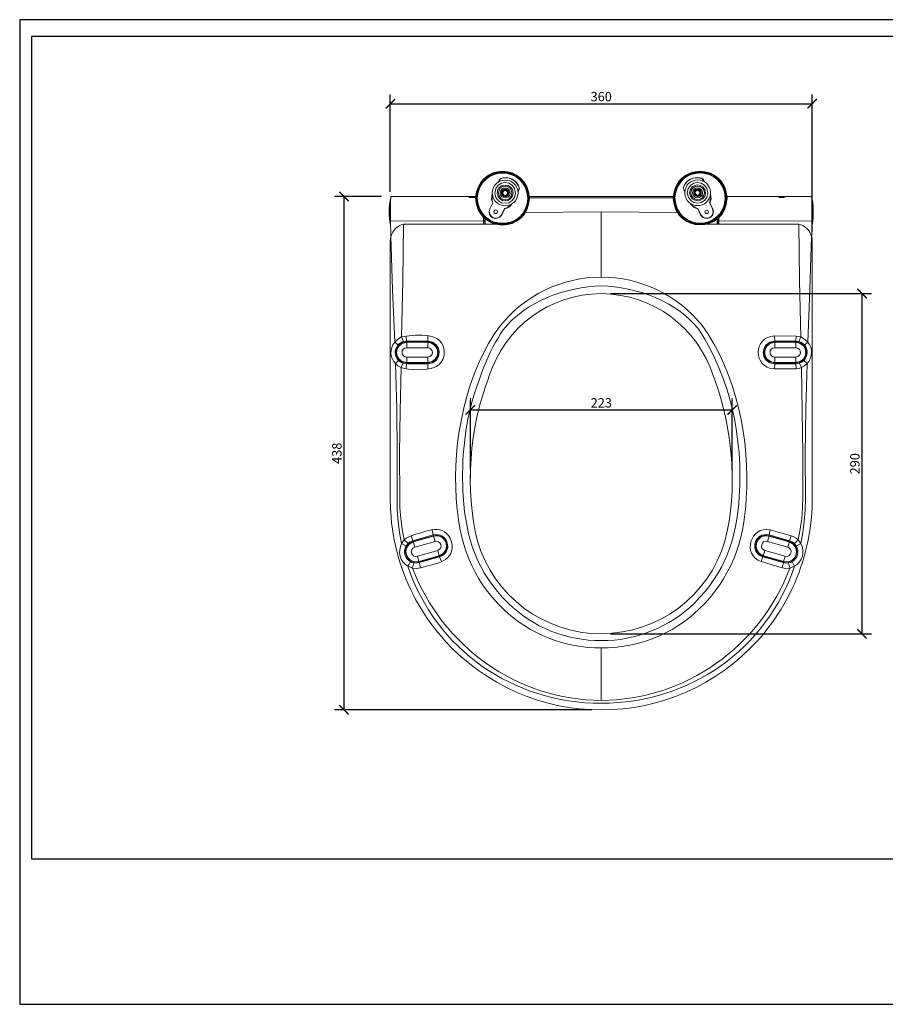
# Model space of a CAD drawing. Units: inches. Extents: x 0 to 1188, y 0 to 840.
# Drawn here: x 0 to 739, y 0 to 840 of the extents above; entities that cross this region are included whole.
import ezdxf

# ---------------------------------------------------------------- set-up
doc = ezdxf.new("R2010")
doc.units = ezdxf.units.IN
doc.header["$MEASUREMENT"] = 0
doc.layers.get('Defpoints').update_dxf_attribs({"color": 251})
doc.styles.add('Text_Std', font='arial.ttf')
doc.dimstyles.new('Dim_Std', dxfattribs={"dimscale": 4, "dimtxt": 2, "dimasz": 2, "dimexe": 2, "dimexo": 2, "dimgap": 0.5, "dimtad": 1, "dimdec": 0, "dimzin": 0, "dimdsep": 46, "dimtxsty": 'Text_Std', "dimblk": 'ARCHTICK', "dimcen": 0.09, "dimclrd": 256, "dimclre": 256, "dimclrt": 256, "dimadec": 0, "dimazin": 0, "dimtfac": 1, "dimtdec": 0, "dimtmove": 2, "dimatfit": 3, "dimldrblk": 'CLOSEDBLANK', "dimfxl": 1, "dimtolj": 1, "dimtzin": 0, "dimlwd": -1, "dimlwe": -1, "dimarcsym": 1})

# ---------------------------------------------------------------- blocks, each defined once
blk = doc.blocks.new('_ArchTick')
at = {"color": 0, "linetype": 'ByBlock', "const_width": 0.15}
blk.add_lwpolyline([(-0.5, -0.5), (0.5, 0.5)], dxfattribs=at)
blk = doc.blocks.new('*D29')
at = {"transparency": 16777216}
for p, q in [((316.17, 693.05), (316.17, 776.27)), ((676.17, 658.97), (676.17, 776.27)), ((316.17, 768.27), (676.17, 768.27))]:
    blk.add_line(p, q, dxfattribs=at)
at = {"layer": 'Defpoints', "color": 0, "transparency": 16777216}
for p in [(676.17, 768.27), (316.17, 685.05), (676.17, 650.97)]:
    blk.add_point(p, dxfattribs=at)
at = {"transparency": 16777216, "xscale": 8, "yscale": 8, "zscale": 8, "rotation": 180}
blk.add_blockref('_ArchTick', (316.17, 768.27), dxfattribs=at)
at = {"transparency": 16777216, "xscale": 8, "yscale": 8, "zscale": 8}
blk.add_blockref('_ArchTick', (676.17, 768.27), dxfattribs=at)
at = {"lineweight": 13, "transparency": 16777216, "insert": (496.17, 774.36), "char_height": 8, "attachment_point": 5, "style": 'Text_Std'}
blk.add_mtext('\\A1;360', dxfattribs=at)
blk = doc.blocks.new('_ClosedBlank')
at = {"color": 0, "linetype": 'ByBlock', "lineweight": -2}
for p, q in [((-1, 0.17), (0, 0)), ((-1, 0.17), (-1, -0.17)), ((0, 0), (-1, -0.17))]:
    blk.add_line(p, q, dxfattribs=at)
blk = doc.blocks.new('*D31')
at = {"transparency": 16777216}
for p, q in [((308.69, 689.09), (268.68, 689.09)), ((276.68, 689.09), (276.68, 251.15)), ((488.23, 251.15), (268.68, 251.15))]:
    blk.add_line(p, q, dxfattribs=at)
at = {"layer": 'Defpoints', "color": 0, "transparency": 16777216}
for p in [(316.69, 689.09), (276.68, 251.15), (496.23, 251.15)]:
    blk.add_point(p, dxfattribs=at)
at = {"transparency": 16777216, "xscale": 8, "yscale": 8, "zscale": 8}
for p, rotation in [((276.68, 689.09), 90), ((276.68, 251.15), 270)]:
    blk.add_blockref('_ArchTick', p, dxfattribs=dict(at, rotation=rotation))
at = {"lineweight": 13, "transparency": 16777216, "insert": (270.59, 470.12), "char_height": 8, "attachment_point": 5, "rotation": 90, "style": 'Text_Std'}
blk.add_mtext('\\A1;438', dxfattribs=at)
blk = doc.blocks.new('*D32')
at = {"transparency": 16777216}
for p, q in [((384.51, 456.3), (384.51, 515.05)), ((607.95, 455.77), (607.95, 515.05)), ((384.51, 507.05), (607.95, 507.05))]:
    blk.add_line(p, q, dxfattribs=at)
at = {"layer": 'Defpoints', "color": 0, "transparency": 16777216}
for p in [(607.95, 507.05), (384.51, 448.3), (607.95, 447.77)]:
    blk.add_point(p, dxfattribs=at)
at = {"transparency": 16777216, "xscale": 8, "yscale": 8, "zscale": 8, "rotation": 180}
blk.add_blockref('_ArchTick', (384.51, 507.05), dxfattribs=at)
at = {"transparency": 16777216, "xscale": 8, "yscale": 8, "zscale": 8}
blk.add_blockref('_ArchTick', (607.95, 507.05), dxfattribs=at)
at = {"lineweight": 13, "transparency": 16777216, "insert": (496.23, 513.14), "char_height": 8, "attachment_point": 5, "style": 'Text_Std'}
blk.add_mtext('\\A1;223', dxfattribs=at)
blk = doc.blocks.new('*D33')
at = {"transparency": 16777216}
for p, q in [((504.23, 606.28), (726.68, 606.28)), ((718.68, 316.08), (718.68, 606.28)), ((504.23, 316.08), (726.68, 316.08))]:
    blk.add_line(p, q, dxfattribs=at)
at = {"layer": 'Defpoints', "color": 0, "transparency": 16777216}
for p in [(496.23, 606.28), (718.68, 606.28), (496.23, 316.08)]:
    blk.add_point(p, dxfattribs=at)
at = {"transparency": 16777216, "xscale": 8, "yscale": 8, "zscale": 8}
for p, rotation in [((718.68, 606.28), 90), ((718.68, 316.08), 270)]:
    blk.add_blockref('_ArchTick', p, dxfattribs=dict(at, rotation=rotation))
at = {"lineweight": 13, "transparency": 16777216, "insert": (712.6, 461.18), "char_height": 8, "attachment_point": 5, "rotation": 90, "style": 'Text_Std'}
blk.add_mtext('\\A1;290', dxfattribs=at)

msp = doc.modelspace()

# ---------------------------------------------------------------- linework, layer by layer
at = {"lineweight": 13}
for points in [[(408.3, 701.44), (409.75, 704.2)], [(410.14, 704.2), (408.96, 701.84)], [(583.24, 702.23), (582.19, 704.2)], [(583.11, 704.33), (584.43, 701.44)], [(316.56, 687.25), (316.69, 689.09)], [(383.2, 689.09), (316.69, 689.09)], [(383.2, 688.56), (383.2, 689.09)], [(383.72, 688.56), (383.59, 688.96), (383.2, 689.09)], [(383.59, 688.96), (383.46, 688.96)], [(383.86, 688.96), (383.59, 688.96)], [(384.25, 689.09), (383.99, 688.96), (383.72, 688.56)], [(384.25, 688.17), (384.25, 689.09)], [(384.25, 689.09), (387.14, 689.09)], [(387.14, 689.09), (387.14, 688.17)], [(387.67, 688.56), (387.54, 688.96), (387.14, 689.09)], [(387.67, 688.96), (387.41, 688.96)], [(388.19, 689.09), (387.8, 688.96), (387.67, 688.56)], [(387.93, 688.96), (387.67, 688.96)], [(388.19, 689.09), (388.19, 688.56)], [(388.98, 689.09), (388.19, 689.09)], [(403.18, 691.06), (402.78, 689.22), (402.65, 687.38), (402.91, 685.41), (403.57, 683.7)], [(403.31, 690.27), (403.04, 688.17), (403.18, 685.93), (403.83, 683.83)], [(416.71, 690.4), (416.98, 690.66), (417.37, 691.72), (417.24, 692.9), (416.71, 694.08), (415.79, 694.87), (414.74, 695.26), (413.56, 695.26), (412.38, 694.74), (411.59, 693.82), (411.06, 692.77), (411.19, 691.58), (411.59, 690.4), (412.51, 689.61), (413.56, 689.09), (414.74, 689.09), (415.92, 689.48), (416.71, 690.4)], [(411.59, 694.08), (411.32, 693.56)], [(411.32, 693.56), (411.98, 693.29)], [(412.11, 694.61), (411.59, 694.08)], [(411.98, 694.48), (411.59, 693.95)], [(416.19, 692.11), (415.92, 693.16), (415.27, 693.95), (414.22, 694.21), (413.16, 693.95), (412.51, 693.16), (412.25, 692.11), (412.51, 691.19), (413.16, 690.4), (414.22, 690.14), (415.27, 690.4), (415.92, 691.19), (416.19, 692.11)], [(416.32, 689.75), (416.85, 690.27)], [(425.13, 693.82), (426.31, 696.19)], [(426.57, 695.79), (425.13, 693.03)], [(434.98, 689.09), (557.61, 689.09)], [(566.15, 696.19), (567.47, 693.42)], [(567.47, 693.42), (566.68, 694.87)], [(575.22, 692.11), (575.36, 691.45)], [(575.22, 691.98), (575.36, 691.32)], [(575.36, 691.45), (575.49, 690.93)], [(575.49, 690.93), (576.14, 691.19)], [(580.35, 692.24), (580.09, 693.29), (579.43, 694.08), (578.38, 694.34), (577.46, 694.08), (576.67, 693.29), (576.41, 692.24), (576.67, 691.32), (577.46, 690.53), (578.38, 690.27), (579.43, 690.53), (580.09, 691.32), (580.35, 692.24)], [(588.5, 683.83), (589.15, 685.67), (589.42, 687.77), (589.15, 689.75)], [(588.89, 683.57), (589.55, 685.41), (589.94, 687.25), (589.81, 689.22), (589.42, 691.06)], [(647.64, 689.09), (603.48, 689.09)], [(647.64, 688.56), (647.64, 689.09)], [(648.17, 688.56), (648.04, 688.96), (647.64, 689.09)], [(648.04, 688.96), (647.9, 688.96)], [(648.3, 688.96), (648.04, 688.96)], [(648.69, 689.09), (648.3, 688.96), (648.17, 688.56)], [(651.59, 689.09), (648.69, 689.09)], [(648.69, 688.17), (648.69, 689.09)], [(651.59, 689.09), (651.59, 688.17)], [(652.11, 688.56), (651.98, 688.96), (651.59, 689.09)], [(651.98, 688.96), (651.85, 688.96)], [(652.37, 688.96), (651.98, 688.96)], [(652.64, 689.09), (652.25, 688.96), (652.11, 688.56)], [(675.64, 689.09), (652.64, 689.09)], [(652.64, 689.09), (652.64, 688.56)], [(675.64, 689.09), (675.9, 687.25)], [(315.9, 668.98), (315.64, 677.78), (315.77, 682.12), (316.04, 684.35), (316.43, 686.46)], [(316.17, 686.2), (316.43, 686.46)], [(316.3, 677.13), (316.43, 686.33)], [(316.43, 686.59), (316.43, 686.85), (316.56, 687.25)], [(316.43, 686.59), (316.43, 686.33)], [(383.2, 688.56), (383.72, 688.3)], [(384.25, 688.17), (383.72, 688.3), (383.2, 688.56)], [(383.72, 688.3), (383.59, 688.3)], [(383.72, 688.3), (383.72, 688.56)], [(383.72, 688.3), (383.72, 688.43)], [(383.86, 688.3), (383.72, 688.3)], [(383.85, 688.3), (384.25, 688.56)], [(384.25, 688.3), (383.86, 688.3)], [(384.25, 688.56), (384.25, 688.69)], [(387.14, 688.56), (384.25, 688.56)], [(387.14, 688.3), (384.25, 688.3)], [(387.14, 688.17), (384.25, 688.17)], [(387.27, 688.56), (387.14, 688.56)], [(387.41, 688.3), (387.14, 688.3)], [(387.54, 688.17), (387.14, 688.17)], [(387.27, 688.56), (387.27, 688.69)], [(387.67, 688.3), (387.27, 688.56)], [(387.67, 688.3), (387.41, 688.3)], [(387.54, 688.17), (387.67, 688.3)], [(387.67, 688.56), (387.67, 688.3)], [(388.19, 688.56), (387.67, 688.3)], [(387.8, 688.3), (387.67, 688.3)], [(388.19, 688.56), (387.8, 688.3)], [(401.07, 678.7), (403.57, 683.7)], [(403.83, 683.83), (401.21, 678.57)], [(413.69, 678.84), (415.79, 679.62), (417.77, 680.81), (419.21, 682.38)], [(413.82, 678.57), (415.66, 679.1), (417.37, 680.02), (418.82, 681.2), (420, 682.78)], [(557.61, 688.04), (434.98, 688.04)], [(572.46, 683.04), (573.64, 681.46), (575.09, 680.15), (576.8, 679.23), (578.64, 678.7)], [(572.86, 682.78), (574.04, 681.33), (575.36, 680.28), (576.93, 679.36), (578.64, 678.84)], [(591.13, 678.57), (588.5, 683.83)], [(588.89, 683.57), (591.39, 678.57)], [(647.64, 688.56), (648.17, 688.3)], [(648.69, 688.17), (648.17, 688.3), (647.64, 688.56)], [(648.3, 688.3), (648.04, 688.3)], [(648.17, 688.3), (648.17, 688.56)], [(648.17, 688.3), (648.56, 688.56)], [(648.17, 688.3), (648.17, 688.43)], [(648.69, 688.3), (648.3, 688.3)], [(648.56, 688.56), (648.69, 688.56)], [(648.69, 688.56), (651.59, 688.56)], [(651.59, 688.3), (648.69, 688.3)], [(651.59, 688.17), (648.69, 688.17)], [(651.59, 688.56), (651.59, 688.69)], [(651.72, 688.56), (651.59, 688.56)], [(651.72, 688.3), (651.59, 688.3)], [(651.98, 688.17), (651.59, 688.17)], [(652.11, 688.3), (651.72, 688.56)], [(651.98, 688.3), (651.72, 688.3)], [(652.25, 688.3), (651.98, 688.3)], [(651.98, 688.17), (652.11, 688.3)], [(652.11, 688.56), (652.11, 688.3)], [(652.25, 688.3), (652.25, 688.43)], [(675.9, 686.85), (675.9, 687.25)], [(675.9, 686.33), (675.9, 686.85)], [(676.3, 686.2), (675.9, 686.46)], [(675.9, 686.33), (676.03, 677.13)], [(316.3, 677.13), (316.3, 675.16)], [(316.43, 668.32), (316.3, 675.16)], [(407.65, 676.08), (407.51, 676.87), (406.99, 677.39), (406.2, 677.65), (405.41, 677.39), (404.88, 676.87), (404.62, 676.08), (404.88, 675.29), (405.41, 674.76), (406.2, 674.63), (406.99, 674.76), (407.51, 675.29), (407.65, 676.08)], [(411.06, 673.58), (413.69, 678.84)], [(413.82, 678.57), (411.32, 673.58)], [(431.43, 675.55), (496.23, 676.08), (561.16, 675.55)], [(496.23, 676.08), (496.23, 620.22)], [(578.64, 678.84), (581.27, 673.58)], [(581.01, 673.58), (578.64, 678.7)], [(676.03, 677.13), (676.03, 675.16)], [(676.03, 675.16), (676.03, 668.32)], [(315.9, 668.98), (316.04, 667.93)], [(316.43, 665.69), (316.04, 667.93)], [(316.17, 665.96), (316.43, 665.69)], [(316.43, 668.32), (395.81, 668.19)], [(316.56, 655.05), (316.56, 655.18), (316.43, 668.32)], [(327.6, 665.43), (326.95, 617.46), (325.89, 569.35)], [(331.15, 665.69), (327.6, 665.43)], [(406.59, 665.43), (368.87, 665.43), (331.15, 665.69)], [(395.81, 671.48), (395.81, 668.19)], [(396.74, 668.72), (396.34, 668.19), (395.81, 668.19)], [(395.81, 668.19), (395.81, 665.43)], [(396.74, 670.55), (396.74, 668.72)], [(396.74, 668.72), (396.87, 665.43)], [(396.87, 670.42), (396.87, 670.55)], [(396.87, 670.42), (396.87, 667.53)], [(396.87, 667.14), (396.87, 666.35), (396.87, 667.53)], [(397.13, 667.14), (396.87, 667.14)], [(397.13, 670.16), (397.13, 665.43)], [(585.47, 665.43), (623.33, 665.43), (661.18, 665.69)], [(595.2, 670.03), (595.2, 665.43)], [(595.46, 667.14), (595.2, 667.14)], [(595.46, 667.53), (595.46, 668.19), (595.6, 669.11), (595.6, 670.42)], [(595.46, 667.53), (595.46, 666.35), (595.46, 667.14)], [(595.6, 668.72), (595.6, 670.42)], [(595.6, 665.43), (595.6, 668.72)], [(595.6, 668.72), (596.12, 668.19), (596.52, 668.19)], [(596.52, 668.19), (596.65, 671.34)], [(596.52, 668.19), (676.03, 668.32)], [(596.52, 665.43), (596.52, 668.19)], [(664.86, 665.43), (661.18, 665.69)], [(664.86, 665.43), (665.39, 617.46), (666.44, 569.35)], [(676.03, 668.32), (675.77, 655.18)], [(676.3, 665.96), (675.9, 665.69)], [(316.69, 655.05), (316.3, 652.94), (316.17, 650.97)], [(316.69, 655.05), (318.14, 609.96), (319.98, 564.88)], [(675.64, 655.05), (674.19, 609.96), (672.35, 564.88)], [(676.17, 650.97), (676.03, 652.94), (675.64, 655.05)], [(675.77, 655.18), (675.77, 655.05)], [(325.89, 569.35), (322.61, 567.51), (319.98, 564.88)], [(319.98, 564.88), (323.4, 561.99)], [(327.6, 565.54), (325.76, 564.88), (324.18, 563.83), (322.74, 562.52)], [(325.76, 563.96), (325.63, 563.96)], [(325.76, 563.96), (326.16, 564.23), (326.29, 564.23)], [(329.7, 570.01), (325.89, 569.35)], [(325.89, 569.35), (327.6, 565.54)], [(330.1, 565.8), (327.6, 565.54)], [(327.73, 564.75), (327.6, 565.54)], [(329.7, 570.01), (330.1, 565.8)], [(330.1, 565.01), (330.1, 565.8)], [(330.1, 565.8), (348.24, 565.8)], [(330.23, 565.15), (330.23, 560.15)], [(330.23, 565.15), (348.24, 565.15)], [(330.23, 564.75), (348.24, 564.75)], [(348.24, 570.27), (348.24, 565.8)], [(348.24, 565.8), (348.24, 560.15)], [(644.09, 570.27), (644.23, 565.8)], [(644.09, 570.27), (662.63, 570.01)], [(644.23, 565.15), (644.23, 565.8)], [(644.23, 565.8), (662.23, 565.8)], [(644.23, 565.15), (662.23, 565.15)], [(644.23, 565.15), (644.23, 560.15)], [(644.23, 564.75), (662.23, 564.75)], [(662.63, 570.01), (662.23, 565.8)], [(662.23, 565.01), (662.23, 565.8)], [(669.59, 562.52), (668.15, 563.83), (666.57, 564.88), (664.86, 565.54), (662.23, 565.8)], [(662.23, 565.15), (662.23, 560.15)], [(666.44, 569.35), (662.63, 570.01)], [(664.6, 564.75), (664.86, 565.54)], [(666.44, 569.35), (664.86, 565.54)], [(666.44, 569.35), (669.73, 567.51), (672.35, 564.88)], [(669.07, 561.99), (672.48, 564.88)], [(348.24, 560.15), (330.23, 560.15)], [(356.91, 553.84), (357.17, 555.81)], [(357.17, 555.81), (357.17, 556.34)], [(635.16, 556.34), (635.16, 555.81)], [(635.16, 555.81), (635.42, 553.84)], [(662.23, 560.15), (644.23, 560.15)], [(320.63, 546.61), (323.79, 549.77)], [(320.63, 546.61), (322.74, 544.64), (325.37, 543.2)], [(320.63, 546.61), (321.69, 508.1), (322.08, 469.72), (322.08, 431.22), (322.21, 421.62), (323, 412.02), (324.18, 402.56), (325.89, 393.1)], [(323.26, 549.24), (324.97, 547.8), (326.95, 546.88), (325.37, 543.2)], [(323.79, 549.77), (326.16, 548.06)], [(326.16, 548.06), (326.29, 547.93), (326.68, 547.8)], [(326.68, 547.8), (327.08, 547.67)], [(327.21, 547.67), (326.95, 546.88)], [(326.95, 546.88), (330.1, 546.35)], [(329.84, 542.14), (330.1, 546.35)], [(330.1, 547.14), (330.1, 546.35)], [(348.24, 546.35), (330.1, 546.35)], [(330.23, 552.13), (330.23, 547.14)], [(330.23, 552.13), (348.24, 552.13)], [(348.24, 547.53), (330.23, 547.53)], [(348.24, 547.14), (330.23, 547.14)], [(348.24, 552.13), (348.24, 546.35)], [(348.37, 542.01), (348.24, 546.35)], [(355.86, 551.34), (355.73, 551.21), (355.6, 550.95)], [(355.86, 551.34), (356.78, 553.19)], [(356.78, 553.19), (356.91, 553.84)], [(635.42, 553.84), (635.68, 553.19)], [(635.68, 553.19), (636.47, 551.34)], [(636.47, 551.34), (636.86, 550.95)], [(643.96, 542.01), (644.23, 546.35)], [(644.23, 552.13), (662.23, 552.13)], [(644.23, 552.13), (644.23, 547.14)], [(662.23, 547.53), (644.23, 547.53)], [(662.23, 547.14), (644.23, 547.14)], [(644.23, 547.14), (644.23, 546.35)], [(662.23, 546.35), (644.23, 546.35)], [(662.23, 552.13), (662.23, 546.35)], [(662.23, 546.35), (665.39, 546.88)], [(662.5, 542.14), (662.23, 546.35)], [(665.13, 547.67), (665.39, 546.88)], [(668.54, 549.77), (666.96, 548.45), (666.83, 548.32), (666.17, 548.06), (665.91, 547.93), (665.78, 547.8), (665.39, 547.67)], [(669.07, 549.24), (667.36, 547.8), (665.39, 546.88), (667.1, 543.2)], [(671.83, 546.61), (670.78, 508.1), (670.25, 469.72), (670.38, 431.22), (670.12, 421.62), (669.46, 412.02), (668.15, 402.56), (666.44, 393.1)], [(671.83, 546.61), (669.59, 544.64), (667.1, 543.2)], [(668.54, 549.77), (671.83, 546.61)], [(325.37, 543.2), (324.58, 506.39), (324.18, 469.59), (324.32, 432.79), (324.45, 423.59), (325.24, 414.39), (326.42, 405.32), (328.13, 396.25)], [(662.5, 542.14), (643.96, 542.01)], [(667.1, 543.2), (664.86, 542.54), (662.5, 542.14)], [(667.1, 543.2), (667.75, 506.39), (668.15, 469.59), (668.15, 432.79), (667.88, 423.59), (667.23, 414.39), (665.91, 405.32), (664.34, 396.25)], [(400.29, 535.7), (399.89, 534.26), (400.42, 535.7)], [(384.51, 448.3), (384.51, 517.04)], [(607.95, 447.77), (607.95, 517.04)], [(352.05, 404.67), (352.84, 400.46)], [(640.28, 404.67), (639.49, 400.46)], [(640.28, 404.67), (658.29, 399.8)], [(328.13, 396.25), (325.89, 393.1)], [(334.04, 399.8), (331.94, 398.88), (329.84, 397.7), (328.13, 396.25)], [(328.13, 396.25), (331.41, 393.1)], [(335.49, 395.46), (333.25, 394.54), (331.41, 393.1), (329.7, 391)], [(334.04, 399.8), (335.49, 395.46)], [(335.49, 395.46), (352.84, 400.46)], [(335.62, 394.81), (335.49, 395.46)], [(335.75, 394.81), (352.97, 399.67)], [(335.75, 394.41), (353.1, 399.27)], [(335.75, 394.81), (337.06, 389.95)], [(354.41, 394.94), (337.06, 389.95)], [(353.1, 399.67), (352.84, 400.46)], [(352.97, 399.67), (354.41, 394.94)], [(357.04, 399.93), (356.91, 399.93)], [(639.36, 399.67), (637.92, 394.94)], [(655.27, 389.95), (637.92, 394.94)], [(639.23, 399.67), (639.49, 400.46)], [(639.23, 399.27), (656.58, 394.41)], [(639.36, 399.67), (656.71, 394.81)], [(639.49, 400.46), (656.84, 395.46)], [(656.84, 395.46), (656.71, 394.81), (655.27, 389.95)], [(658.29, 399.8), (656.84, 395.46)], [(661.05, 393.1), (659.08, 394.54), (656.84, 395.46)], [(664.34, 396.25), (662.5, 397.7), (660.39, 398.88), (658.29, 399.8)], [(664.2, 396.25), (661.05, 393.1)], [(666.44, 393.1), (664.34, 396.25)], [(330.36, 390.6), (325.89, 393.1)], [(331.94, 392.57), (331.41, 393.1)], [(339.3, 382.32), (356.65, 387.18)], [(356.65, 387.18), (357.96, 382.45), (358.23, 381.66)], [(635.81, 387.18), (634.37, 382.45)], [(635.81, 387.18), (653.03, 382.32)], [(660.39, 392.57), (661.05, 393.1)], [(662.63, 391), (661.05, 393.1)], [(666.44, 393.1), (661.97, 390.6)], [(333.65, 378.38), (331.15, 373.91)], [(339.3, 382.32), (340.61, 377.46)], [(357.83, 382.72), (340.48, 377.85)], [(357.96, 382.45), (340.61, 377.46)], [(358.23, 381.66), (340.88, 376.8)], [(359.8, 377.72), (358.23, 381.67)], [(632.53, 377.72), (634.11, 381.67)], [(634.37, 382.45), (634.11, 381.66)], [(651.59, 376.8), (634.11, 381.66)], [(651.72, 377.46), (634.37, 382.45)], [(651.85, 377.85), (634.5, 382.72)], [(653.03, 382.32), (651.72, 377.46)], [(661.18, 373.91), (659.08, 377.72), (658.69, 378.38)], [(331.15, 373.91), (333.12, 372.86), (335.22, 372.2)], [(333.25, 377.72), (334.7, 376.93), (336.28, 376.54), (338.51, 376.41), (340.88, 376.8)], [(335.22, 372.07), (336.28, 376.54)], [(335.22, 372.07), (338.51, 371.81), (341.93, 372.33)], [(336.41, 377.33), (336.28, 376.54)], [(340.61, 377.46), (340.88, 376.8)], [(341.93, 372.33), (340.88, 376.8)], [(650.53, 372.33), (632.53, 377.72)], [(650.53, 372.33), (651.59, 376.8)], [(650.53, 372.33), (653.82, 371.81), (657.11, 372.07)], [(659.08, 377.72), (657.63, 376.93), (656.06, 376.54), (653.82, 376.41), (651.59, 376.8)], [(651.72, 377.46), (651.59, 376.8)], [(655.92, 377.33), (656.06, 376.54)], [(657.11, 372.07), (656.06, 376.54)], [(661.18, 373.91), (659.21, 372.86), (657.11, 372.2)], [(496.23, 303.99), (496.23, 259.3)]]:
    msp.add_lwpolyline(points, dxfattribs=at)
for points, knots in [([(434.98, 687.77), (433.38, 718.29), (390.58, 718.29), (388.98, 687.77), (390.37, 657.12), (433.59, 657.12), (434.98, 687.77)], [0, 0, 0, 0, 1, 1, 1, 2, 2, 2, 2]), ([(434.46, 687.77), (433.23, 717.54), (390.79, 717.57), (389.51, 687.77), (390.72, 657.81), (433.3, 657.84), (434.46, 687.77)], [0, 0, 0, 0, 1, 1, 1, 2, 2, 2, 2]), ([(433.93, 687.77), (432.52, 716.95), (391.44, 716.95), (390.03, 687.77), (391.31, 658.43), (432.66, 658.43), (433.93, 687.77)], [0, 0, 0, 0, 1, 1, 1, 2, 2, 2, 2]), ([(433.54, 687.77), (432.06, 716.24), (391.91, 716.21), (390.43, 687.77), (391.77, 659.16), (432.2, 659.14), (433.54, 687.77)], [0, 0, 0, 0, 1, 1, 1, 2, 2, 2, 2]), ([(603.61, 687.77), (602.4, 718.24), (558.61, 718.31), (557.61, 687.77), (558.79, 657.26), (602.22, 657.33), (603.61, 687.77)], [0, 0, 0, 0, 1, 1, 1, 2, 2, 2, 2]), ([(603.09, 687.77), (601.56, 717.74), (559.58, 717.75), (558.01, 687.77), (559.6, 657.92), (601.54, 657.93), (603.09, 687.77)], [0, 0, 0, 0, 1, 1, 1, 2, 2, 2, 2]), ([(602.43, 687.77), (600.92, 716.96), (559.78, 716.93), (558.4, 687.77), (559.66, 658.44), (601.04, 658.43), (602.43, 687.77)], [0, 0, 0, 0, 1, 1, 1, 2, 2, 2, 2]), ([(602.03, 687.77), (600.71, 716.42), (560.38, 716.42), (559.06, 687.77), (560.48, 659.29), (600.62, 659.29), (602.03, 687.77)], [0, 0, 0, 0, 1, 1, 1, 2, 2, 2, 2]), ([(425.26, 692.11), (424.56, 706.78), (403.88, 706.78), (403.18, 692.11), (404.02, 677.62), (424.41, 677.62), (425.26, 692.11)], [0, 0, 0, 0, 1, 1, 1, 2, 2, 2, 2]), ([(589.42, 692.24), (588.97, 706.83), (567.96, 707.03), (567.47, 692.24), (568.1, 677.63), (588.83, 677.82), (589.42, 692.24)], [0, 0, 0, 0, 1, 1, 1, 2, 2, 2, 2]), ([(423.02, 692.11), (422.31, 703.92), (406.12, 703.92), (405.41, 692.11), (406.29, 680.42), (422.14, 680.42), (423.02, 692.11)], [0, 0, 0, 0, 1, 1, 1, 2, 2, 2, 2]), ([(421.05, 692.11), (420.67, 701.17), (407.76, 701.17), (407.38, 692.11), (408.01, 683.14), (420.42, 683.14), (421.05, 692.11)], [0, 0, 0, 0, 1, 1, 1, 2, 2, 2, 2]), ([(420, 692.11), (419.73, 699.89), (408.7, 699.89), (408.43, 692.11), (408.78, 684.42), (419.66, 684.42), (420, 692.11)], [0, 0, 0, 0, 1, 1, 1, 2, 2, 2, 2]), ([(418.42, 692.11), (418.31, 697.84), (410.12, 697.84), (410.01, 692.11), (410, 686.57), (418.43, 686.58), (418.42, 692.11)], [0, 0, 0, 0, 1, 1, 1, 2, 2, 2, 2]), ([(587.18, 692.24), (586.7, 704.02), (570.21, 704.07), (569.57, 692.24), (570.25, 680.58), (586.64, 680.6), (587.18, 692.24)], [0, 0, 0, 0, 1, 1, 1, 2, 2, 2, 2]), ([(585.21, 692.24), (584.76, 701.42), (571.99, 701.2), (571.55, 692.24), (572.11, 683.38), (584.62, 683.16), (585.21, 692.24)], [0, 0, 0, 0, 1, 1, 1, 2, 2, 2, 2]), ([(584.16, 692.24), (583.96, 699.94), (572.94, 699.96), (572.59, 692.24), (573.13, 684.53), (583.79, 684.59), (584.16, 692.24)], [0, 0, 0, 0, 1, 1, 1, 2, 2, 2, 2]), ([(582.71, 692.24), (582.29, 697.94), (574.36, 698), (574.17, 692.24), (574.25, 686.68), (582.39, 686.73), (582.71, 692.24)], [0, 0, 0, 0, 1, 1, 1, 2, 2, 2, 2]), ([(416.71, 692.11), (416.83, 695.43), (411.6, 695.43), (411.72, 692.11), (411.88, 688.88), (416.55, 688.88), (416.71, 692.11)], [0, 0, 0, 0, 1, 1, 1, 2, 2, 2, 2]), ([(581.4, 693.16), (580.32, 696.5), (575.46, 696.03), (575.22, 692.37), (575.22, 692.37), (575.49, 691.19), (575.49, 691.19), (575.49, 691.19), (576.01, 690.14), (576.01, 690.14), (576.01, 690.14), (577.06, 689.48), (577.06, 689.48), (577.06, 689.48), (578.24, 689.22), (578.24, 689.22), (578.24, 689.22), (579.43, 689.35), (579.43, 689.35), (579.43, 689.35), (580.48, 689.87), (580.48, 689.87), (580.48, 689.87), (581.14, 690.8), (581.14, 690.8), (581.14, 690.8), (581.53, 691.98), (581.53, 691.98), (581.53, 691.98), (581.4, 693.16), (581.4, 693.16)], [0, 0, 0, 0, 1, 1, 1, 2, 2, 2, 3, 3, 3, 4, 4, 4, 5, 5, 5, 6, 6, 6, 7, 7, 7, 8, 8, 8, 9, 9, 9, 10, 10, 10, 10]), ([(580.87, 692.24), (580.87, 692.24), (580.74, 693.29), (580.74, 693.29), (580.74, 693.29), (580.22, 694.08), (580.22, 694.08), (580.22, 694.08), (579.3, 694.61), (579.3, 694.61), (579.3, 694.61), (578.38, 694.74), (578.38, 694.74), (578.38, 694.74), (577.46, 694.61), (577.46, 694.61), (577.46, 694.61), (576.67, 694.08), (576.67, 694.08), (576.67, 694.08), (576.14, 693.29), (576.14, 693.29), (576.14, 693.29), (575.88, 692.24), (575.88, 692.24), (576.45, 688.61), (580.95, 689.39), (580.87, 692.24)], [0, 0, 0, 0, 1, 1, 1, 2, 2, 2, 3, 3, 3, 4, 4, 4, 5, 5, 5, 6, 6, 6, 7, 7, 7, 8, 8, 8, 9, 9, 9, 9]), ([(652.64, 688.56), (652.64, 688.56), (652.11, 688.3), (652.11, 688.3), (652.11, 688.3), (652.64, 688.56), (652.64, 688.56)], [0, 0, 0, 0, 1, 1, 1, 2, 2, 2, 2]), ([(587.71, 676.08), (587.36, 678.14), (585.05, 678.16), (584.68, 676.08), (584.68, 676.08), (584.95, 675.29), (584.95, 675.29), (584.95, 675.29), (585.47, 674.76), (585.47, 674.76), (585.47, 674.76), (586.13, 674.63), (586.13, 674.63), (586.13, 674.63), (586.92, 674.76), (586.92, 674.76), (586.92, 674.76), (587.45, 675.29), (587.45, 675.29), (587.45, 675.29), (587.71, 676.08), (587.71, 676.08)], [0, 0, 0, 0, 1, 1, 1, 2, 2, 2, 3, 3, 3, 4, 4, 4, 5, 5, 5, 6, 6, 6, 7, 7, 7, 7]), ([(396.87, 666.35), (396.87, 666.35), (396.87, 666.09), (396.87, 666.09), (396.87, 666.09), (396.87, 666.35), (396.87, 666.35)], [0, 0, 0, 0, 1, 1, 1, 2, 2, 2, 2]), ([(595.46, 666.35), (595.46, 666.35), (595.46, 666.09), (595.46, 666.09), (595.46, 666.09), (595.46, 666.35), (595.46, 666.35)], [0, 0, 0, 0, 1, 1, 1, 2, 2, 2, 2]), ([(496.23, 251.15), (445.59, 251.15), (397.58, 272.32), (363.35, 309.64), (345.41, 329.44), (332.55, 351.59), (324.45, 377.06), (320.47, 390.24), (318.13, 401.87), (316.82, 415.57), (316.82, 415.57), (316.3, 423.33), (316.3, 423.33), (316.3, 423.33), (316.17, 431.22), (316.17, 431.22), (316.17, 431.22), (316.17, 650.97), (316.17, 650.97)], [0, 0, 0, 0, 1, 1, 1, 2, 2, 2, 3, 3, 3, 4, 4, 4, 5, 5, 5, 6, 6, 6, 6]), ([(496.23, 251.15), (546.35, 251.01), (595.26, 272.56), (628.98, 309.64), (646.69, 328.9), (660, 352.12), (667.88, 377.06), (671.73, 389.41), (674.59, 402.66), (675.51, 415.57), (675.51, 415.57), (676.03, 423.33), (676.03, 423.33), (676.03, 423.33), (676.17, 431.22), (676.17, 431.22), (676.17, 431.22), (676.17, 650.97), (676.17, 650.97)], [0, 0, 0, 0, 1, 1, 1, 2, 2, 2, 3, 3, 3, 4, 4, 4, 5, 5, 5, 6, 6, 6, 6]), ([(496.23, 303.99), (465.63, 303.73), (434.97, 315.73), (412.9, 336.98), (385.41, 363.16), (374.46, 394.2), (372.55, 431.74), (368.54, 478.57), (381.25, 541.13), (410.14, 579.08), (430.68, 604.71), (463.24, 620.79), (496.23, 620.22)], [0, 0, 0, 0, 1, 1, 1, 2, 2, 2, 3, 3, 3, 4, 4, 4, 4]), ([(496.23, 303.99), (526.9, 303.7), (557.36, 315.82), (579.56, 336.98), (606.72, 362.9), (618, 394.63), (619.91, 431.74), (623.51, 479.33), (611.39, 540.44), (582.19, 579.08), (562.01, 604.51), (528.89, 620.91), (496.23, 620.22)], [0, 0, 0, 0, 1, 1, 1, 2, 2, 2, 3, 3, 3, 4, 4, 4, 4]), ([(496.23, 310.3), (466.58, 310.01), (437.88, 321.6), (416.71, 342.36), (390.62, 367.89), (380.58, 397.4), (378.47, 433.45), (376.57, 459.23), (378.99, 488.67), (385.83, 513.62), (391.8, 534.07), (400.19, 557.61), (412.64, 575.27), (430.98, 599.46), (466.57, 612.36), (496.23, 612.85)], [0, 0, 0, 0, 1, 1, 1, 2, 2, 2, 3, 3, 3, 4, 4, 4, 5, 5, 5, 5]), ([(496.23, 310.3), (525.6, 309.92), (554.79, 321.82), (575.75, 342.36), (601.65, 368), (611.93, 397.38), (614, 433.45), (617.13, 482.46), (606.63, 533.78), (579.69, 575.27), (561.91, 599.28), (525.43, 612.46), (496.23, 612.85)], [0, 0, 0, 0, 1, 1, 1, 2, 2, 2, 3, 3, 3, 4, 4, 4, 4]), ([(325.37, 543.2), (332.49, 540.85), (346.73, 540.61), (353.76, 543.2), (358.18, 545.2), (361.03, 548.68), (362.04, 553.45), (364.14, 572.73), (343.11, 571.8), (329.7, 570.01)], [0, 0, 0, 0, 1, 1, 1, 2, 2, 2, 3, 3, 3, 3]), ([(399.89, 534.26), (383.94, 492.28), (379.45, 438.83), (390.56, 395.2), (404.52, 348.15), (447.17, 316.29), (496.23, 316.08)], [0, 0, 0, 0, 1, 1, 1, 2, 2, 2, 2]), ([(592.57, 534.26), (608.35, 491.62), (613, 439.44), (601.77, 395.2), (587.75, 348.1), (545.36, 316.38), (496.23, 316.08)], [0, 0, 0, 0, 1, 1, 1, 2, 2, 2, 2]), ([(592.05, 535.7), (592.05, 535.7), (592.57, 534.26), (592.57, 534.26), (592.57, 534.26), (592.05, 535.7), (592.05, 535.7)], [0, 0, 0, 0, 1, 1, 1, 2, 2, 2, 2]), ([(341.93, 372.33), (354.31, 376.11), (372.51, 377.16), (368.35, 394.67), (362.71, 411.71), (346.59, 403.28), (334.04, 399.8)], [0, 0, 0, 0, 1, 1, 1, 2, 2, 2, 2])]:
    msp.add_open_spline(points, degree=3, knots=knots, dxfattribs=at)
for points in [[(426.57, 695.79), (424.82, 703.26), (416.78, 707.38), (409.75, 704.2)], [(426.31, 696.19), (424.61, 702.95), (416.58, 707.06), (410.14, 704.2)], [(582.19, 704.2), (575.87, 707.04), (567.57, 703), (566.15, 696.19)], [(583.11, 704.33), (576.99, 707.07), (569.31, 704.41), (566.81, 698.02)], [(411.59, 693.95), (409.45, 691.01), (413.55, 687.21), (416.32, 689.75)], [(416.85, 690.27), (418.91, 693.6), (414.86, 697), (412.11, 694.61)], [(581.53, 693.16), (580.33, 696.82), (575.12, 695.9), (575.22, 692.11)], [(575.36, 691.32), (576.89, 687.43), (582.24, 688.96), (581.53, 693.16)], [(316.17, 665.96), (314.86, 670.86), (314.86, 681.29), (316.17, 686.2)], [(675.9, 686.46), (677.13, 682.26), (677.02, 669.48), (675.9, 665.69)], [(676.3, 686.2), (677.4, 680.26), (677.4, 671.89), (676.3, 665.96)], [(401.07, 678.7), (398.05, 671.55), (407.39, 666.9), (411.32, 673.58)], [(401.21, 678.57), (398.44, 671.58), (407.59, 667.47), (411.06, 673.58)], [(581.01, 673.58), (584.81, 666.98), (594.06, 671.52), (591.39, 678.57)], [(581.27, 673.58), (584.98, 667.36), (594.12, 671.85), (591.13, 678.57)], [(327.6, 665.43), (322.07, 664.37), (318.36, 660.31), (316.69, 655.05)], [(664.86, 665.43), (670.11, 664.41), (674.29, 660.15), (675.64, 655.05)], [(496.23, 606.28), (451.58, 605.83), (414.43, 578), (400.42, 535.7)], [(592.05, 535.7), (577.77, 577.96), (541, 605.77), (496.23, 606.28)], [(319.98, 564.88), (315.41, 559.48), (315.49, 551.73), (320.63, 546.61)], [(330.23, 565.15), (318.24, 564.74), (318.29, 547.45), (330.23, 547.14)], [(330.23, 564.75), (318.74, 564.23), (318.79, 547.81), (330.23, 547.53)], [(323.4, 561.99), (324.11, 562.6), (324.76, 563.61), (325.63, 563.96)], [(348.24, 546.35), (361.23, 546.99), (360.91, 565.45), (348.24, 565.8)], [(348.24, 547.14), (360.01, 547.59), (360.05, 564.6), (348.24, 565.15)], [(348.24, 547.53), (359.56, 547.99), (359.61, 564.05), (348.24, 564.75)], [(643.96, 542.01), (625.46, 543.17), (625.4, 569.15), (644.09, 570.27)], [(644.23, 546.35), (631.06, 546.85), (631.38, 565.59), (644.23, 565.8)], [(644.23, 565.15), (632.24, 564.74), (632.28, 547.45), (644.23, 547.14)], [(644.23, 564.75), (632.74, 564.23), (632.78, 547.81), (644.23, 547.53)], [(662.23, 547.14), (674, 547.59), (674.04, 564.6), (662.23, 565.15)], [(662.23, 547.53), (673.63, 547.92), (673.65, 564.12), (662.23, 564.75)], [(669.07, 561.99), (668.28, 562.82), (667.22, 563.76), (666.17, 564.23)], [(671.83, 546.61), (676.59, 551.24), (677.1, 560.08), (672.35, 564.88)], [(322.74, 562.52), (319.4, 558.68), (319.65, 552.76), (323.26, 549.24)], [(323.4, 561.99), (320.29, 558.68), (320.45, 552.87), (323.79, 549.77)], [(330.23, 560.15), (324.86, 559.85), (324.89, 552.27), (330.23, 552.13)], [(348.24, 552.13), (353.41, 552.4), (353.42, 559.73), (348.24, 560.15)], [(644.23, 560.15), (638.85, 559.85), (638.88, 552.27), (644.23, 552.13)], [(662.23, 552.13), (667.5, 552.38), (667.53, 559.75), (662.23, 560.15)], [(668.54, 549.77), (672.03, 552.79), (672.02, 558.6), (669.07, 561.99)], [(669.07, 549.24), (672.69, 552.76), (672.93, 558.68), (669.59, 562.52)], [(358.23, 381.67), (370.39, 385.68), (365.32, 403.39), (352.84, 400.46)], [(632.53, 377.72), (616.14, 383.33), (623.48, 408.55), (640.28, 404.67)], [(634.11, 381.67), (622.19, 385.65), (626.83, 403.3), (639.49, 400.46)], [(335.75, 394.81), (324.42, 391.02), (328.86, 374.77), (340.61, 377.46)], [(357.96, 382.45), (369.41, 386.08), (364.52, 402.66), (352.97, 399.67)], [(357.83, 382.72), (368.82, 386.24), (364.2, 402.14), (353.1, 399.27)], [(356.65, 387.18), (361.99, 389.37), (358.98, 396.09), (354.41, 394.94)], [(362.17, 384.95), (367.45, 390.22), (364.23, 398.88), (357.04, 399.93)], [(639.36, 399.67), (627.81, 402.71), (623.09, 386.04), (634.37, 382.45)], [(639.23, 399.27), (628.13, 402.14), (623.77, 386.37), (634.5, 382.72)], [(630.3, 384.95), (624.86, 389.75), (628.18, 399.15), (635.29, 399.93)], [(637.92, 394.94), (632.73, 396.01), (630.88, 388.82), (635.81, 387.18)], [(651.72, 377.46), (663.61, 374.82), (667.83, 390.9), (656.71, 394.81)], [(325.89, 393.1), (322.18, 386.32), (324.46, 377.75), (331.15, 373.91)], [(335.75, 394.41), (324.76, 390.4), (329.69, 375.07), (340.48, 377.85)], [(329.7, 391), (326.98, 386.6), (328.65, 380.14), (333.25, 377.72)], [(337.06, 389.95), (331.94, 388.45), (334.26, 380.77), (339.3, 382.32)], [(651.85, 377.85), (662.64, 375.07), (667.57, 390.4), (656.58, 394.41)], [(653.03, 382.32), (658.16, 380.71), (660.33, 388.49), (655.27, 389.95)], [(659.08, 377.72), (663.68, 380.14), (665.35, 386.6), (662.63, 391)], [(661.18, 373.91), (668.07, 377.75), (670.15, 386.27), (666.44, 393.1)], [(331.15, 373.91), (355.04, 302.48), (420.96, 256.82), (496.23, 256.8)], [(335.22, 372.07), (360.22, 305.57), (424.83, 259.24), (496.23, 259.3)], [(661.18, 373.91), (637.25, 302.47), (571.55, 256.88), (496.23, 256.8)], [(657.11, 372.07), (632.18, 305.58), (567.59, 259.29), (496.23, 259.3)]]:
    msp.add_open_spline(points, degree=3, dxfattribs=at)
at = {"layer": 'Defpoints'}
for points in [[(0, 0), (1188, 0), (1188, 840), (0, 840)], [(1178, 825.6), (10, 825.6), (10, 124), (1178, 124)]]:
    msp.add_lwpolyline(points, close=True, dxfattribs=at)

# ---------------------------------------------------------------- dimensions: what is measured, and where the dimension line sits
at = {"lineweight": 13}
for base, p1, p2, picture, middle in [((676.17, 768.27), (316.17, 685.05), (676.17, 650.97), '*D29', (496.17, 774.36)), ((607.95, 507.05), (384.51, 448.3), (607.95, 447.77), '*D32', (496.23, 513.14))]:
    dim = msp.add_linear_dim(base=base, p1=p1, p2=p2, dimstyle='Dim_Std', dxfattribs=at)
    dim.commit()
    dim.dimension.update_dxf_attribs({"geometry": picture, "text_midpoint": middle})
for base, p1, p2, picture, middle in [((276.68, 251.15), (316.69, 689.09), (496.23, 251.15), '*D31', (270.59, 470.12)), ((718.68, 606.28), (496.23, 316.08), (496.23, 606.28), '*D33', (712.6, 461.18))]:
    dim = msp.add_linear_dim(base=base, p1=p1, p2=p2, angle=90, dimstyle='Dim_Std', dxfattribs=at)
    dim.commit()
    dim.dimension.update_dxf_attribs({"geometry": picture, "text_midpoint": middle})

doc.saveas('drawing.dxf')
